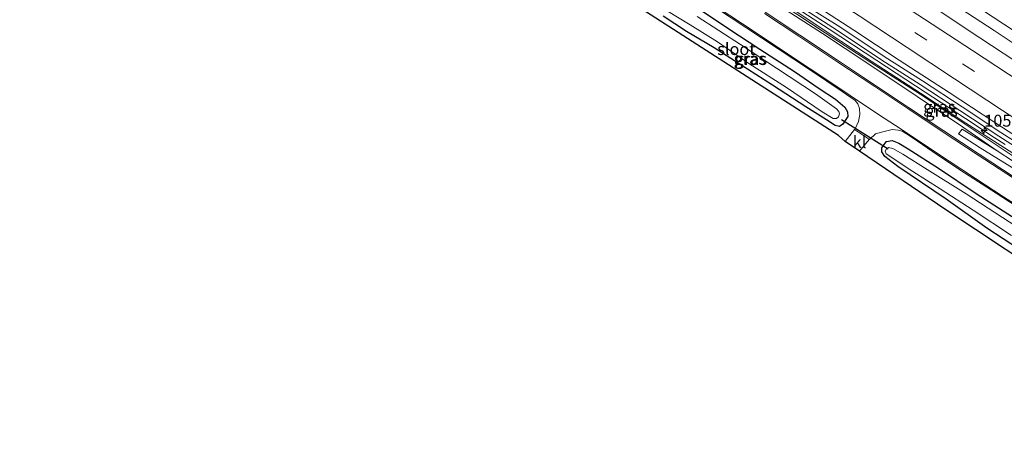
# Model space of a CAD drawing. Units: metres. Extents: x 169994 to 180003, y 447005 to 450001.
# Drawn here: x 170000 to 170206, y 448692 to 448781 of the extents above; entities that cross this region are included whole.
import ezdxf
from ezdxf.enums import TextEntityAlignment as Align

# ---------------------------------------------------------------- set-up
doc = ezdxf.new("R2010")
doc.units = ezdxf.units.M
doc.linetypes.add('VW-3-9_STREEP', pattern=[12, 3, -9])
doc.layers.get('0').update_dxf_attribs({"lineweight": 25})
for name, color, linetype, lineweight in [('B-ME-AM-KILOMETR-S-B1', 7, 'Continuous', 18), ('B-ME-BV-GELEIDECONSTRUCTIE-BARRIER-L-B1', 213, 'BV-STEPBARRIER', 18), ('B-ME-BV-GELEIDECONSTRUCTIE-GELEIDERAIL-L-B1', 213, 'BV-GELEIDERAIL', 18), ('B-ME-GW-KRUINLIJN-L-B1', 93, 'Continuous', 18), ('B-ME-GW-TEENLIJN-L-B1', 93, 'Continuous', 18), ('B-ME-IE-GRASLAND-GV-B6', 93, 'Continuous', 18), ('B-ME-OG-WATER-GV-B6', 153, 'Continuous', 18), ('B-ME-VH-VERH_SOORT-BITUMEN-GV-B6', 8, 'IE-TERREINAFSCHEIDING-NATUURLIJK-HOUTWAL', 18), ('B-ME-VH-VERH_SOORT-HALF_VERHARDING-GV-B6', 8, 'IE-TERREINAFSCHEIDING-NATUURLIJK-HOUTWAL', 18), ('B-ME-VH-VERH_SOORT-KLINKERS-GV-B6', 8, 'IE-TERREINAFSCHEIDING-NATUURLIJK-HOUTWAL', 18), ('B-ME-VW-MARKERING-39STREEP-015-L-B1', 255, 'VW-3-9_STREEP', 18), ('B-ME-VW-MARKERING-STREEP-015-L-B1', 7, 'Continuous', 18)]:
    doc.layers.add(name, color=color, linetype=linetype, lineweight=lineweight)
for name, color, linetype in [('B-ME-GW-INSTEEKWATERGANG-L-B1', 10, 'Continuous'), ('B-ME-KG-KADASTRAAL-OPNAMEDTMGRENS-L-B1', 10, 'Continuous'), ('B-ME-KW-DUIKER-L-B1', 10, 'Continuous')]:
    doc.layers.add(name, color=color, linetype=linetype)
doc.styles.add('NLCS-ISO', font='NLCS-ISO.TTF')
doc.linetypes.add('BV-GELEIDERAIL', pattern='A,10,-3,[108,NLCS.SHX,S=1,R=0,X=0,Y=0],-3', length=16)
doc.linetypes.add('BV-STEPBARRIER', pattern='A,1,-1,[16,NLCS.SHX,S=1,R=0,X=-1,Y=0],1', length=3)
doc.linetypes.add('IE-TERREINAFSCHEIDING-NATUURLIJK-HOUTWAL', pattern='A,7,-1.5,[67,NLCS.SHX,S=0.75,R=45,X=0,Y=0],-1.5,7,-1.5,[70,NLCS.SHX,S=0.75,R=0,X=0,Y=0],-1.5', length=20)

# ---------------------------------------------------------------- blocks, each defined once
blk = doc.blocks.new('hecto')
for p, q in [((0, 0.625), (-0.625, 0)), ((0, -0.625), (0, 0.625)), ((-0.625, 0), (0.625, 0)), ((0.625, 0), (0, -0.625))]:
    blk.add_line(p, q)

msp = doc.modelspace()

# ---------------------------------------------------------------- linework, layer by layer
at = {"layer": 'B-ME-BV-GELEIDECONSTRUCTIE-BARRIER-L-B1'}
msp.add_polyline3d([(170194.156, 448785.094, 9.515), (170203.88, 448778.71, 9.526), (170207.224, 448776.477, 9.532), (170211.826, 448773.441, 9.523), (170213.205, 448772.542, 9.522), (170219.863, 448768.148, 9.546)], dxfattribs=at)
at = {"layer": 'B-ME-BV-GELEIDECONSTRUCTIE-GELEIDERAIL-L-B1'}
msp.add_polyline3d([(170206.188, 448754.858, 8.806), (170203.894, 448756.306, 8.806), (170201.648, 448757.805, 8.799), (170199.473, 448759.279, 8.791), (170189.475, 448765.828, 8.805), (170179.371, 448772.473, 8.779), (170169.395, 448779.008, 8.728), (170159.329, 448785.562, 8.721), (170149.293, 448792.17, 8.728), (170139.278, 448798.745, 8.792), (170129.261, 448805.367, 8.773), (170125.959, 448807.522, 8.767), (170122.528, 448809.71, 8.77), (170120.301, 448811.228, 8.796), (170118.192, 448812.732, 8.787), (170115.926, 448814.158, 8.779), (170109.243, 448818.548, 8.799), (170105.905, 448820.714, 8.797)], dxfattribs=at)
at = {"layer": 'B-ME-GW-INSTEEKWATERGANG-L-B1'}
for points in [[(170137.903, 448786.165, 7.487), (170141.815, 448783.489, 7.483), (170148.395, 448779.065, 7.466), (170154.892, 448774.848, 7.462), (170162.125, 448770.131, 7.462), (170167.299, 448766.589, 7.462), (170170.679, 448764.369, 7.462), (170172.659, 448762.656, 7.479), (170173.177, 448761.73, 7.45), (170173.255, 448760.731, 7.385), (170172.75, 448759.864, 7.336), (170172.253, 448759.093, 7.279), (170171.543, 448758.621, 7.214), (170170.631, 448758.857, 7.169), (170168.799, 448760.033, 7.116), (170164.467, 448762.77, 7.071), (170157.501, 448767.322, 6.879), (170150.513, 448771.732, 6.883), (170145.304, 448775.126, 6.891), (170139.512, 448778.53, 6.891), (170134.645, 448781.717, 6.912)], [(170209.192, 448732.885, 7.071), (170202.388, 448737.343, 7.075), (170193.847, 448743.401, 7.103), (170183.745, 448750.277, 7.165), (170180.988, 448752.332, 7.156), (170180.368, 448753.357, 7.214), (170180.398, 448754.149, 7.254), (170180.871, 448754.896, 7.36), (170181.384, 448755.524, 7.458), (170182.548, 448755.685, 7.515), (170183.918, 448755.128, 7.548), (170185.914, 448753.952, 7.564), (170192.248, 448749.942, 7.54), (170200.119, 448744.642, 7.519), (170209.466, 448738.609, 7.413)]]:
    msp.add_polyline3d(points, dxfattribs=at)
at = {"layer": 'B-ME-GW-KRUINLIJN-L-B1'}
msp.add_polyline3d([(170273.377, 448710.298, 8.1), (170255.753, 448721.669, 8.09), (170238.129, 448733.04, 8.081), (170228.827, 448739.165, 8.127), (170217.565, 448746.509, 8.148), (170208.548, 448752.546, 8.134), (170197.939, 448759.357, 8.125), (170188.508, 448765.642, 8.105), (170178.184, 448772.332, 8.08), (170168.734, 448778.516, 8.054), (170160.305, 448784.206, 8.037), (170150.537, 448790.423, 8.024), (170137.318, 448799.168, 8.025), (170128.245, 448804.971, 8.031), (170119.015, 448811.06, 8.065), (170111.456, 448815.79, 7.942)], dxfattribs=at)
at = {"layer": 'B-ME-GW-TEENLIJN-L-B1'}
msp.add_polyline3d([(170111.456, 448815.79, 7.942), (170112.726, 448814.847, 7.929), (170118.567, 448810.51, 7.89), (170127.741, 448804.437, 7.837), (170137.031, 448798.525, 7.779), (170150.191, 448789.886, 7.793), (170159.419, 448783.639, 7.795), (170167.98, 448778.126, 7.836), (170177.432, 448771.791, 7.779), (170187.808, 448764.935, 7.828), (170197.269, 448758.546, 7.799), (170204.494, 448753.526, 7.855), (170211.362, 448749.103, 7.791), (170219.177, 448744.11, 7.763), (170226.972, 448739.06, 7.756), (170234.724, 448734.192, 7.74), (170241.767, 448729.527, 7.706), (170248.194, 448725.429, 7.949), (170260.406, 448717.222, 7.845), (170272.618, 448709.014, 7.741)], dxfattribs=at)
at = {"layer": 'B-ME-IE-GRASLAND-GV-B6'}
for points in [[(170000, 448893.574, 8.105), (170002.64, 448891.824, 8.11), (170013.373, 448884.81, 8.108), (170023.026, 448878.455, 8.146), (170033.026, 448871.929, 8.154), (170043.506, 448864.999, 8.172), (170053.692, 448858.331, 8.193), (170063.762, 448851.719, 8.205), (170073.41, 448845.371, 8.228), (170083.799, 448838.479, 8.243), (170093.57, 448832.071, 8.252), (170103.812, 448825.31, 8.256), (170114.506, 448818.312, 8.255), (170123.68, 448812.258, 8.264), (170134.336, 448805.291, 8.269), (170144.052, 448798.821, 8.29), (170154.421, 448792.016, 8.298), (170163.847, 448785.803, 8.296), (170174.508, 448778.804, 8.304), (170184.05, 448772.537, 8.297), (170194.461, 448765.761, 8.331), (170203.839, 448759.64, 8.36), (170214.397, 448752.702, 8.351)], [(170208.316, 448752.121, 8.057), (170197.792, 448759.09, 8.008), (170188.381, 448765.397, 8.025), (170178.055, 448772.047, 7.963), (170168.513, 448778.261, 7.903), (170159.951, 448783.883, 7.933), (170150.47, 448790.168, 7.922), (170137.139, 448798.929, 7.92), (170128.106, 448804.749, 7.978), (170118.89, 448810.886, 8.002), (170112.726, 448814.847, 7.929), (170111.456, 448815.79, 7.942), (170119.015, 448811.06, 8.065), (170128.245, 448804.971, 8.031), (170137.318, 448799.168, 8.025), (170150.537, 448790.423, 8.024), (170160.305, 448784.206, 8.037), (170168.734, 448778.516, 8.054), (170178.184, 448772.332, 8.08), (170188.508, 448765.642, 8.105), (170197.939, 448759.357, 8.125), (170208.548, 448752.546, 8.134)], [(170211.362, 448749.103, 7.791), (170204.494, 448753.526, 7.855), (170197.269, 448758.546, 7.799), (170187.808, 448764.935, 7.828), (170177.432, 448771.791, 7.779), (170167.98, 448778.126, 7.836), (170159.419, 448783.639, 7.795), (170150.191, 448789.886, 7.793), (170137.031, 448798.525, 7.779), (170127.741, 448804.437, 7.837), (170118.567, 448810.51, 7.89), (170112.726, 448814.847, 7.929), (170118.89, 448810.886, 8.002), (170128.106, 448804.749, 7.978), (170137.139, 448798.929, 7.92), (170150.47, 448790.168, 7.922), (170159.951, 448783.883, 7.933), (170168.513, 448778.261, 7.903), (170178.055, 448772.047, 7.963), (170188.381, 448765.397, 8.025), (170197.792, 448759.09, 8.008), (170208.316, 448752.121, 8.057)], [(170172.717, 448755.521, 7.373), (170171.3, 448756.753, 7.18), (170130.197, 448783.191, 7.147), (170131.45, 448786.218, 7.315), (170130.823, 448786.655, 7.311), (170131.677, 448787.726, 7.441), (170132.669, 448788.646, 7.567), (170133.75, 448789.336, 7.677), (170134.84, 448789.846, 7.747), (170135.851, 448790.013, 7.707), (170138.133, 448788.495, 7.674), (170145.567, 448783.548, 7.678), (170155.193, 448777.21, 7.707), (170165.459, 448770.425, 7.699), (170172.069, 448765.989, 7.739), (170174.823, 448764.09, 7.719), (170175.351, 448763.408, 7.731), (170175.707, 448762.429, 7.711), (170175.766, 448761.151, 7.646), (170175.536, 448759.661, 7.564), (170174.726, 448758.032, 7.474), (170174.688, 448757.985, 7.472), (170172.717, 448755.521, 7.373)], [(170141.815, 448783.489, 7.483), (170148.395, 448779.065, 7.466), (170154.892, 448774.848, 7.462), (170162.125, 448770.131, 7.462), (170167.299, 448766.589, 7.462), (170170.679, 448764.369, 7.462), (170172.659, 448762.656, 7.479), (170173.177, 448761.73, 7.45), (170173.255, 448760.731, 7.385), (170172.75, 448759.864, 7.336), (170172.253, 448759.093, 7.279), (170171.543, 448758.621, 7.214), (170170.631, 448758.857, 7.169), (170168.799, 448760.033, 7.116), (170164.467, 448762.77, 7.071), (170157.501, 448767.322, 6.879), (170150.513, 448771.732, 6.883), (170145.304, 448775.126, 6.891), (170139.512, 448778.53, 6.891), (170134.645, 448781.717, 6.912)], [(170134.645, 448781.717, 6.912), (170139.512, 448778.53, 6.891), (170145.304, 448775.126, 6.891), (170150.513, 448771.732, 6.883), (170157.501, 448767.322, 6.879), (170164.467, 448762.77, 7.071), (170168.799, 448760.033, 7.116), (170170.631, 448758.857, 7.169), (170171.543, 448758.621, 7.214), (170172.253, 448759.093, 7.279), (170172.75, 448759.864, 7.336), (170173.255, 448760.731, 7.385), (170173.177, 448761.73, 7.45), (170172.659, 448762.656, 7.479), (170170.679, 448764.369, 7.462), (170167.299, 448766.589, 7.462), (170162.125, 448770.131, 7.462), (170154.892, 448774.848, 7.462), (170148.395, 448779.065, 7.466), (170141.815, 448783.489, 7.483)], [(170159.419, 448783.639, 7.795), (170167.98, 448778.126, 7.836), (170177.432, 448771.791, 7.779), (170187.808, 448764.935, 7.828), (170197.269, 448758.546, 7.799), (170204.494, 448753.526, 7.855), (170197.178, 448758.109, 7.753), (170196.456, 448757.101, 7.792), (170200.996, 448754.188, 7.885), (170208.975, 448749.246, 7.808)], [(170208.548, 448752.546, 8.134), (170197.939, 448759.357, 8.125), (170188.508, 448765.642, 8.105), (170178.184, 448772.332, 8.08), (170168.734, 448778.516, 8.054), (170160.305, 448784.206, 8.037)], [(170213.879, 448751.929, 8.234), (170205.257, 448757.405, 8.271), (170197.177, 448762.775, 8.223), (170188.867, 448768.17, 8.179), (170180.889, 448773.298, 8.149), (170171.613, 448779.527, 8.143), (170164.747, 448783.791, 8.115)], [(170135.313, 448782.914, 6.366), (170140.307, 448779.942, 6.366), (170145.991, 448776.344, 6.366), (170152.548, 448771.841, 6.37), (170160.463, 448766.776, 6.37), (170167.921, 448761.724, 6.37), (170170.208, 448760.29, 6.37), (170170.912, 448760.292, 6.37), (170171.314, 448760.694, 6.37), (170171.523, 448761.261, 6.37), (170171.384, 448761.753, 6.37), (170170.886, 448762.309, 6.37), (170166.54, 448765.443, 6.362), (170158.366, 448770.816, 6.353), (170150.805, 448775.806, 6.341), (170141.776, 448781.664, 6.362)], [(170208.089, 448748.041, 7.773), (170200.72, 448752.848, 7.835), (170193.389, 448757.712, 7.858), (170185.987, 448762.626, 7.872), (170179.054, 448767.251, 7.829), (170171.105, 448772.493, 7.836), (170163.208, 448777.752, 7.821), (170155.994, 448782.552, 7.841)], [(170164.467, 448782.969, 8.099), (170171.13, 448778.711, 8.057), (170180.402, 448772.538, 8.102), (170188.383, 448767.403, 8.121), (170196.687, 448761.976, 8.142), (170204.836, 448756.603, 8.254), (170213.381, 448751.155, 8.201)], [(170218.809, 448724.553, 6.957), (170193.782, 448741.198, 7.058), (170175.722, 448753.465, 7.466), (170177.741, 448755.887, 7.483), (170177.776, 448755.92, 7.486), (170179.043, 448757.099, 7.576), (170180.582, 448757.532, 7.613), (170182.518, 448758.002, 7.65), (170183.825, 448757.896, 7.715), (170184.634, 448757.68, 7.752), (170185.58, 448757.086, 7.752), (170187.886, 448755.531, 7.752), (170191.912, 448752.775, 7.739), (170197.709, 448748.93, 7.703), (170204.339, 448744.671, 7.67), (170211.492, 448739.995, 7.585)], [(170209.466, 448738.609, 7.413), (170200.119, 448744.642, 7.519), (170192.248, 448749.942, 7.54), (170185.914, 448753.952, 7.564), (170183.918, 448755.128, 7.548), (170182.548, 448755.685, 7.515), (170181.384, 448755.524, 7.458), (170180.871, 448754.896, 7.36), (170180.398, 448754.149, 7.254), (170180.368, 448753.357, 7.214), (170180.988, 448752.332, 7.156), (170183.745, 448750.277, 7.165), (170193.847, 448743.401, 7.103), (170202.388, 448737.343, 7.075), (170209.192, 448732.885, 7.071)], [(170209.192, 448732.885, 7.071), (170202.388, 448737.343, 7.075), (170193.847, 448743.401, 7.103), (170183.745, 448750.277, 7.165), (170180.988, 448752.332, 7.156), (170180.368, 448753.357, 7.214), (170180.398, 448754.149, 7.254), (170180.871, 448754.896, 7.36), (170181.384, 448755.524, 7.458), (170182.548, 448755.685, 7.515), (170183.918, 448755.128, 7.548), (170185.914, 448753.952, 7.564), (170192.248, 448749.942, 7.54), (170200.119, 448744.642, 7.519), (170209.466, 448738.609, 7.413)], [(170214.21, 448734.011, 6.382), (170205.616, 448739.604, 6.37), (170198.008, 448744.507, 6.341), (170189.86, 448749.667, 6.341), (170184.77, 448752.839, 6.341), (170182.691, 448754.013, 6.313), (170181.788, 448754.263, 6.337), (170181.359, 448753.984, 6.345), (170181.108, 448753.496, 6.345), (170181.287, 448752.911, 6.341), (170181.832, 448752.537, 6.382), (170182.979, 448751.804, 6.415), (170186.857, 448749.249, 6.435), (170192.599, 448745.591, 6.488), (170199.514, 448741.126, 6.459), (170207.526, 448735.796, 6.423)]]:
    msp.add_polyline3d(points, dxfattribs=at)
at = {"layer": 'B-ME-KG-KADASTRAAL-OPNAMEDTMGRENS-L-B1'}
msp.add_polyline3d([(170262.371, 448691.68, 7.254), (170254.761, 448700.939, 7.099), (170220.099, 448723.745, 6.965), (170219.51, 448724.239, 6.439), (170218.809, 448724.553, 6.957), (170193.782, 448741.198, 7.058), (170175.722, 448753.465, 7.466), (170172.717, 448755.521, 7.373), (170171.3, 448756.753, 7.18), (170130.197, 448783.191, 7.147), (170125.226, 448786.633, 6.993), (170123.871, 448787.436, 6.85), (170122.525, 448788.198, 6.43), (170121.709, 448788.911, 6.862), (170078.634, 448816.514, 7.188), (170077.498, 448817.225, 6.532), (170076.651, 448817.92, 7.225), (170007.389, 448862.346, 7.559), (170000, 448867.274, 7.851)], dxfattribs=at)
at = {"layer": 'B-ME-KW-DUIKER-L-B1'}
msp.add_line((170171.969, 448760.084, 6.62), (170181.688, 448753.958, 6.62), dxfattribs=at)
at = {"layer": 'B-ME-OG-WATER-GV-B6'}
for points in [[(170141.776, 448781.664, 6.362), (170150.805, 448775.806, 6.341), (170158.366, 448770.816, 6.353), (170166.54, 448765.443, 6.362), (170170.886, 448762.309, 6.37), (170171.384, 448761.753, 6.37), (170171.523, 448761.261, 6.37), (170171.314, 448760.694, 6.37), (170170.912, 448760.292, 6.37), (170170.208, 448760.29, 6.37), (170167.921, 448761.724, 6.37), (170160.463, 448766.776, 6.37), (170152.548, 448771.841, 6.37), (170145.991, 448776.344, 6.366), (170140.307, 448779.942, 6.366), (170135.313, 448782.914, 6.366)], [(170207.526, 448735.796, 6.423), (170199.514, 448741.126, 6.459), (170192.599, 448745.591, 6.488), (170186.857, 448749.249, 6.435), (170182.979, 448751.804, 6.415), (170181.832, 448752.537, 6.382), (170181.287, 448752.911, 6.341), (170181.108, 448753.496, 6.345), (170181.359, 448753.984, 6.345), (170181.788, 448754.263, 6.337), (170182.691, 448754.013, 6.313), (170184.77, 448752.839, 6.341), (170189.86, 448749.667, 6.341), (170198.008, 448744.507, 6.341), (170205.616, 448739.604, 6.37), (170214.21, 448734.011, 6.382)]]:
    msp.add_polyline3d(points, dxfattribs=at)
at = {"layer": 'B-ME-VH-VERH_SOORT-BITUMEN-GV-B6'}
for points in [[(170214.397, 448752.702, 8.351), (170203.839, 448759.64, 8.36), (170194.461, 448765.761, 8.331), (170184.05, 448772.537, 8.297), (170174.508, 448778.804, 8.304), (170163.847, 448785.803, 8.296), (170154.421, 448792.016, 8.298), (170144.052, 448798.821, 8.29), (170134.336, 448805.291, 8.269), (170123.68, 448812.258, 8.264), (170114.506, 448818.312, 8.255), (170103.812, 448825.31, 8.256), (170093.57, 448832.071, 8.252), (170083.799, 448838.479, 8.243), (170073.41, 448845.371, 8.228), (170063.762, 448851.719, 8.205), (170053.692, 448858.331, 8.193), (170043.506, 448864.999, 8.172), (170033.026, 448871.929, 8.154), (170023.026, 448878.455, 8.146), (170013.373, 448884.81, 8.108), (170002.64, 448891.824, 8.11), (170000, 448893.574, 8.105)], [(170211.492, 448739.995, 7.585), (170204.339, 448744.671, 7.67), (170197.709, 448748.93, 7.703), (170191.912, 448752.775, 7.739), (170187.886, 448755.531, 7.752), (170185.58, 448757.086, 7.752), (170184.634, 448757.68, 7.752), (170183.825, 448757.896, 7.715), (170182.518, 448758.002, 7.65), (170180.582, 448757.532, 7.613), (170179.043, 448757.099, 7.576), (170177.776, 448755.92, 7.486), (170174.688, 448757.985, 7.472), (170174.726, 448758.032, 7.474), (170175.536, 448759.661, 7.564), (170175.766, 448761.151, 7.646), (170175.707, 448762.429, 7.711), (170175.351, 448763.408, 7.731), (170174.823, 448764.09, 7.719), (170172.069, 448765.989, 7.739), (170165.459, 448770.425, 7.699), (170155.193, 448777.21, 7.707), (170145.567, 448783.548, 7.678)], [(170155.994, 448782.552, 7.841), (170163.208, 448777.752, 7.821), (170171.105, 448772.493, 7.836), (170179.054, 448767.251, 7.829), (170185.987, 448762.626, 7.872), (170193.389, 448757.712, 7.858), (170200.72, 448752.848, 7.835), (170208.089, 448748.041, 7.773)]]:
    msp.add_polyline3d(points, dxfattribs=at)
at = {"layer": 'B-ME-VH-VERH_SOORT-HALF_VERHARDING-GV-B6'}
for points in [[(170164.747, 448783.791, 8.115), (170171.613, 448779.527, 8.143), (170180.889, 448773.298, 8.149), (170188.867, 448768.17, 8.179), (170197.177, 448762.775, 8.223), (170205.257, 448757.405, 8.271), (170213.879, 448751.929, 8.234)], [(170213.381, 448751.155, 8.201), (170204.836, 448756.603, 8.254), (170196.687, 448761.976, 8.142), (170188.383, 448767.403, 8.121), (170180.402, 448772.538, 8.102), (170171.13, 448778.711, 8.057), (170164.467, 448782.969, 8.099)], [(170204.494, 448753.526, 7.855), (170211.362, 448749.103, 7.791), (170219.177, 448744.11, 7.763), (170226.972, 448739.06, 7.756), (170234.724, 448734.192, 7.74), (170241.767, 448729.527, 7.706), (170252.568, 448721.984, 7.772), (170252.13, 448721.2, 7.707), (170241.017, 448728.56, 7.684), (170234.128, 448733.079, 7.668), (170228.527, 448736.677, 7.632), (170218.924, 448742.913, 7.66), (170208.975, 448749.246, 7.808), (170200.996, 448754.188, 7.885), (170196.456, 448757.101, 7.792), (170197.178, 448758.109, 7.753), (170204.494, 448753.526, 7.855)]]:
    msp.add_polyline3d(points, dxfattribs=at)
at = {"layer": 'B-ME-VH-VERH_SOORT-KLINKERS-GV-B6'}
msp.add_polyline3d([(170175.722, 448753.465, 7.466), (170172.717, 448755.521, 7.373), (170174.688, 448757.985, 7.472), (170177.776, 448755.92, 7.486), (170177.741, 448755.887, 7.483), (170175.722, 448753.465, 7.466)], dxfattribs=at)
at = {"layer": 'B-ME-VW-MARKERING-39STREEP-015-L-B1'}
msp.add_polyline3d([(170000, 448901.362, 8.244), (170006.091, 448897.349, 8.256), (170016.243, 448890.684, 8.247), (170026.284, 448884.086, 8.269), (170036.433, 448877.429, 8.291), (170046.361, 448870.937, 8.33), (170056.494, 448864.209, 8.329), (170066.582, 448857.58, 8.336), (170076.631, 448851.026, 8.348), (170086.781, 448844.331, 8.354), (170096.802, 448837.764, 8.372), (170106.895, 448831.139, 8.388), (170117.019, 448824.471, 8.38), (170127.102, 448817.819, 8.4), (170137.167, 448811.199, 8.409), (170147.209, 448804.628, 8.429), (170157.222, 448798.075, 8.436), (170167.236, 448791.488, 8.469), (170177.231, 448784.913, 8.485), (170187.263, 448778.326, 8.478), (170197.254, 448771.777, 8.485), (170207.256, 448765.171, 8.497)], dxfattribs=at)
at = {"layer": 'B-ME-VW-MARKERING-STREEP-015-L-B1'}
for points in [[(170000, 448909.205, 8.358), (170009.836, 448902.731, 8.375), (170019.782, 448896.205, 8.384), (170029.726, 448889.704, 8.398), (170039.658, 448883.155, 8.412), (170049.586, 448876.671, 8.449), (170060.421, 448869.507, 8.427), (170070.319, 448862.989, 8.451), (170080.287, 448856.444, 8.461), (170090.175, 448849.911, 8.472), (170100.168, 448843.403, 8.495), (170110.063, 448836.873, 8.501), (170120.874, 448829.782, 8.503), (170130.868, 448823.241, 8.509), (170140.776, 448816.703, 8.533), (170150.765, 448810.135, 8.533), (170160.812, 448803.55, 8.538), (170170.861, 448796.986, 8.569), (170180.836, 448790.405, 8.582), (170181.76, 448789.824, 8.591), (170190.892, 448783.814, 8.585), (170200.912, 448777.226, 8.6), (170210.893, 448770.642, 8.601)], [(170000, 448905.5, 8.296), (170008.105, 448900.161, 8.319), (170018.18, 448893.55, 8.326), (170028.259, 448886.946, 8.346), (170038.346, 448880.312, 8.361), (170048.395, 448873.71, 8.395), (170058.464, 448867.109, 8.401), (170068.517, 448860.476, 8.42), (170078.646, 448853.842, 8.406), (170088.705, 448847.203, 8.446), (170098.789, 448840.58, 8.432), (170108.868, 448833.96, 8.439), (170119.228, 448827.136, 8.455), (170129.267, 448820.545, 8.454), (170139.244, 448813.995, 8.489), (170149.254, 448807.417, 8.489), (170159.302, 448800.817, 8.491), (170169.291, 448794.268, 8.538), (170179.316, 448787.699, 8.541), (170189.33, 448781.112, 8.548), (170199.333, 448774.534, 8.554), (170209.332, 448767.958, 8.561)], [(170000, 448897.153, 8.166), (170004.18, 448894.397, 8.173), (170014.316, 448887.745, 8.191), (170024.38, 448881.115, 8.209), (170034.497, 448874.494, 8.219), (170044.867, 448867.661, 8.257), (170054.855, 448861.097, 8.26), (170065.75, 448853.923, 8.279), (170074.844, 448847.971, 8.297), (170084.844, 448841.419, 8.294), (170094.822, 448834.81, 8.312), (170104.816, 448828.266, 8.325), (170115.706, 448821.105, 8.32), (170125.701, 448814.539, 8.333), (170135.683, 448808.013, 8.341), (170145.678, 448801.428, 8.366), (170155.689, 448794.87, 8.367), (170165.688, 448788.288, 8.362), (170175.652, 448781.771, 8.413), (170185.655, 448775.174, 8.393), (170195.621, 448768.627, 8.411), (170205.642, 448762.019, 8.425), (170215.627, 448755.496, 8.43)], [(170268.548, 448702.129, 7.715), (170266.725, 448703.643, 7.597), (170264.442, 448705.395, 7.58), (170261.321, 448707.751, 7.576), (170258.897, 448709.409, 7.576), (170255.307, 448711.855, 7.605), (170251.592, 448714.324, 7.593), (170248.261, 448716.494, 7.617), (170243.464, 448719.641, 7.58), (170236.636, 448724.089, 7.568), (170228.848, 448729.134, 7.593), (170222.744, 448733.058, 7.617), (170213.491, 448739.012, 7.642), (170205.858, 448743.942, 7.695), (170199.999, 448747.758, 7.731), (170191.644, 448753.272, 7.735), (170184.418, 448758.083, 7.731), (170179.724, 448761.17, 7.731), (170173.786, 448765.151, 7.731), (170168.657, 448768.557, 7.731), (170161.932, 448773.01, 7.731), (170154.062, 448778.23, 7.76), (170145.72, 448783.756, 7.76), (170138.602, 448788.532, 7.76)], [(170208.147, 448778.578, 8.618), (170199.212, 448784.43, 8.597)], [(170207.935, 448747.804, 7.781), (170200.565, 448752.612, 7.843), (170193.233, 448757.477, 7.866), (170185.831, 448762.391, 7.88), (170178.898, 448767.016, 7.837), (170170.949, 448772.258, 7.844), (170163.052, 448777.517, 7.829), (170155.838, 448782.317, 7.849)]]:
    msp.add_polyline3d(points, dxfattribs=at)

# ---------------------------------------------------------------- block references
at = {"layer": 'B-ME-AM-KILOMETR-S-B1', "rotation": 90}
msp.add_blockref('hecto', (170201.826, 448757.823, 8.072), dxfattribs=at)

# ---------------------------------------------------------------- texts
at = {"layer": 'B-ME-AM-KILOMETR-S-B1', "ltscale": 0.2, "style": 'NLCS-ISO'}
msp.add_text('105.8', height=2.5, dxfattribs=at).set_placement((170201.826, 448757.823, 8.072), align=Align.BOTTOM_LEFT)
at = {"layer": 'B-ME-IE-GRASLAND-GV-B6', "ltscale": 0.2, "style": 'NLCS-ISO'}
for p in [(170152.7635, 448772.85), (170152.9165, 448772.7655), (170152.9165, 448772.7655), (170152.9815, 448772.767), (170192.4165, 448762.7625), (170192.885, 448761.9305)]:
    msp.add_text('gras', height=2.5, dxfattribs=at).set_placement(p, align=Align.MIDDLE_CENTER)
at = {"layer": 'B-ME-OG-WATER-GV-B6', "ltscale": 0.2, "style": 'NLCS-ISO'}
msp.add_text('sloot', height=2.5, dxfattribs=at).set_placement((170149.9462, 448774.85), align=Align.MIDDLE_CENTER)
at = {"layer": 'B-ME-VH-VERH_SOORT-KLINKERS-GV-B6', "ltscale": 0.2, "style": 'NLCS-ISO'}
msp.add_text('kl', height=2.5, dxfattribs=at).set_placement((170175.7277, 448755.3738), align=Align.MIDDLE_CENTER)

doc.saveas('drawing.dxf')
